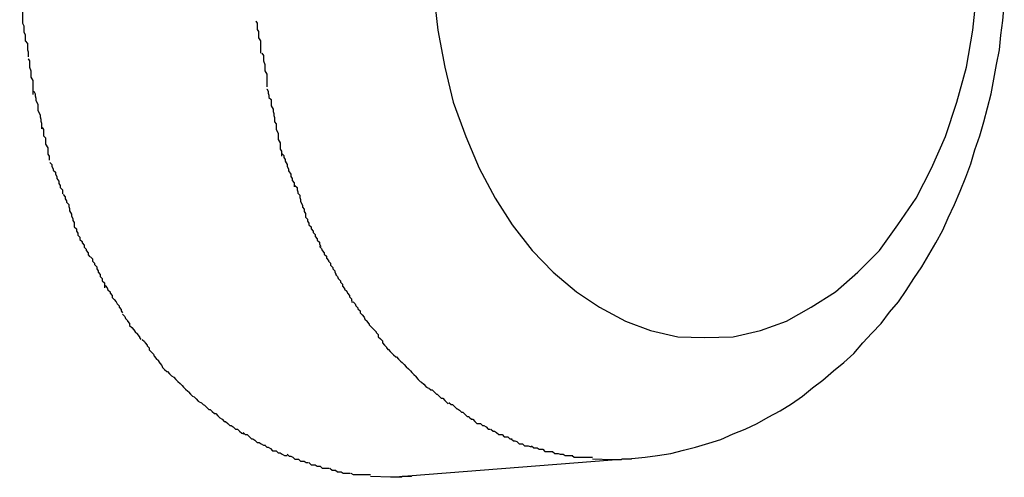
# Model space of a CAD drawing. Extents: x -64 to 64, y -57 to 57.
# Drawn here: x -9 to -8, y 0 to 0 of the extents above; entities that cross this region are included whole.
import ezdxf

# ---------------------------------------------------------------- set-up
doc = ezdxf.new("R2010")
doc.units = 0
doc.layers.get('0').update_dxf_attribs({"linetype": 'CONTINUOUS'})

msp = doc.modelspace()

# ---------------------------------------------------------------- linework, layer by layer
at = {"color": 0}
for points in [[(-8.5744, 0.0939), (-8.5744, 0.0939), (-8.5742, 0.0933), (-8.5742, 0.093), (-8.5742, 0.0927), (-8.5742, 0.0924), (-8.5742, 0.0919), (-8.5742, 0.0916), (-8.5742, 0.0913), (-8.5742, 0.091), (-8.574, 0.0905), (-8.574, 0.0902), (-8.574, 0.0899), (-8.574, 0.0896), (-8.574, 0.0893), (-8.574, 0.089), (-8.574, 0.0887), (-8.574, 0.0886)], [(-8.5744, 0.0939), (-8.5744, 0.0939), (-8.5742, 0.0933), (-8.5742, 0.093), (-8.5742, 0.0927), (-8.5742, 0.0924), (-8.5742, 0.0919), (-8.5742, 0.0916), (-8.5742, 0.0913), (-8.5742, 0.091), (-8.574, 0.0905), (-8.574, 0.0902), (-8.574, 0.0899), (-8.574, 0.0896), (-8.574, 0.0893), (-8.574, 0.089), (-8.574, 0.0887), (-8.574, 0.0886)], [(-8.5153, 0.0931), (-8.5147, 0.0876), (-8.5137, 0.0823), (-8.5125, 0.0773), (-8.5107, 0.0724), (-8.5088, 0.0679), (-8.5065, 0.0636), (-8.5041, 0.0598), (-8.5012, 0.0561), (-8.4982, 0.053), (-8.4949, 0.0502), (-8.4916, 0.048), (-8.4879, 0.046), (-8.4843, 0.0447), (-8.4804, 0.0438), (-8.4766, 0.0437), (-8.4766, 0.0437), (-8.4766, 0.0437), (-8.4766, 0.0437), (-8.4766, 0.0437), (-8.4766, 0.0437), (-8.4766, 0.0437), (-8.4766, 0.0437), (-8.4766, 0.0437), (-8.4766, 0.0437), (-8.4766, 0.0437), (-8.4766, 0.0437), (-8.4766, 0.0437), (-8.4766, 0.0437), (-8.4766, 0.0437), (-8.4766, 0.0437), (-8.4766, 0.0437), (-8.4766, 0.0437)], [(-8.5153, 0.0931), (-8.5147, 0.0876), (-8.5137, 0.0823), (-8.5125, 0.0773), (-8.5107, 0.0724), (-8.5088, 0.0679), (-8.5065, 0.0636), (-8.5041, 0.0598), (-8.5012, 0.0561), (-8.4982, 0.053), (-8.4949, 0.0502), (-8.4916, 0.048), (-8.4879, 0.046), (-8.4843, 0.0447), (-8.4804, 0.0438), (-8.4766, 0.0437), (-8.4766, 0.0437), (-8.4766, 0.0437), (-8.4766, 0.0437), (-8.4766, 0.0437), (-8.4766, 0.0437), (-8.4766, 0.0437), (-8.4766, 0.0437), (-8.4766, 0.0437), (-8.4766, 0.0437), (-8.4766, 0.0437), (-8.4766, 0.0437), (-8.4766, 0.0437), (-8.4766, 0.0437), (-8.4766, 0.0437), (-8.4766, 0.0437), (-8.4766, 0.0437), (-8.4766, 0.0437)], [(-8.4766, 0.0437), (-8.4766, 0.0437), (-8.4725, 0.0438), (-8.4686, 0.0447), (-8.4649, 0.046), (-8.4614, 0.048), (-8.4579, 0.0502), (-8.4547, 0.053), (-8.4516, 0.0561), (-8.449, 0.0598), (-8.4464, 0.0636), (-8.4442, 0.0679), (-8.4422, 0.0724), (-8.4406, 0.0773), (-8.4392, 0.0823), (-8.4383, 0.0876), (-8.4377, 0.0931)], [(-8.4766, 0.0437), (-8.4766, 0.0437), (-8.4725, 0.0438), (-8.4686, 0.0447), (-8.4649, 0.046), (-8.4614, 0.048), (-8.4579, 0.0502), (-8.4547, 0.053), (-8.4516, 0.0561), (-8.449, 0.0598), (-8.4464, 0.0636), (-8.4442, 0.0679), (-8.4422, 0.0724), (-8.4406, 0.0773), (-8.4392, 0.0823), (-8.4383, 0.0876), (-8.4377, 0.0931)], [(-8.487, 0.0264), (-8.4851, 0.0266), (-8.4833, 0.0268), (-8.4814, 0.0271), (-8.4796, 0.0276), (-8.4779, 0.028), (-8.476, 0.0286), (-8.4743, 0.0291), (-8.4725, 0.0299), (-8.4708, 0.0306), (-8.4691, 0.0314), (-8.4675, 0.0323), (-8.4658, 0.0332), (-8.4642, 0.0342), (-8.4626, 0.0353), (-8.4612, 0.0365), (-8.4597, 0.0376), (-8.4582, 0.0389), (-8.4567, 0.0401), (-8.4553, 0.0414), (-8.454, 0.0429), (-8.4527, 0.0443), (-8.4514, 0.0457), (-8.4502, 0.0473), (-8.4489, 0.0488), (-8.4478, 0.0504), (-8.4467, 0.0521), (-8.4456, 0.0538), (-8.4446, 0.0555), (-8.4436, 0.0572), (-8.4426, 0.059), (-8.4418, 0.0608), (-8.4409, 0.0627), (-8.4401, 0.0646), (-8.4393, 0.0666), (-8.4386, 0.0685), (-8.438, 0.0705), (-8.4373, 0.0725), (-8.4367, 0.0745), (-8.4362, 0.0765), (-8.4357, 0.0785), (-8.4353, 0.0806), (-8.4349, 0.0827), (-8.4345, 0.0848), (-8.4343, 0.0869), (-8.434, 0.089), (-8.4338, 0.0912)], [(-8.574, 0.0886), (-8.574, 0.0886), (-8.5738, 0.0882), (-8.5738, 0.0879), (-8.5738, 0.0876), (-8.5738, 0.0873), (-8.5736, 0.087), (-8.5736, 0.0867), (-8.5736, 0.0864), (-8.5736, 0.0861), (-8.5733, 0.0857), (-8.5733, 0.0854), (-8.5733, 0.0851), (-8.5733, 0.0848), (-8.5732, 0.0845), (-8.5732, 0.0842), (-8.5732, 0.0839), (-8.5732, 0.0838)], [(-8.574, 0.0886), (-8.574, 0.0886), (-8.5738, 0.0882), (-8.5738, 0.0879), (-8.5738, 0.0876), (-8.5738, 0.0873), (-8.5736, 0.087), (-8.5736, 0.0867), (-8.5736, 0.0864), (-8.5736, 0.0861), (-8.5733, 0.0857), (-8.5733, 0.0854), (-8.5733, 0.0851), (-8.5733, 0.0848), (-8.5732, 0.0845), (-8.5732, 0.0842), (-8.5732, 0.0839), (-8.5732, 0.0838)], [(-8.5407, 0.0889), (-8.5407, 0.0889), (-8.5405, 0.0886), (-8.5405, 0.0883), (-8.5405, 0.088), (-8.5405, 0.0877), (-8.5403, 0.0874), (-8.5403, 0.0871), (-8.5403, 0.0868), (-8.5403, 0.0865), (-8.54, 0.0861), (-8.54, 0.0858), (-8.54, 0.0855), (-8.54, 0.0852), (-8.54, 0.0849), (-8.54, 0.0846), (-8.54, 0.0843), (-8.54, 0.0843)], [(-8.5407, 0.0889), (-8.5407, 0.0889), (-8.5405, 0.0886), (-8.5405, 0.0883), (-8.5405, 0.088), (-8.5405, 0.0877), (-8.5403, 0.0874), (-8.5403, 0.0871), (-8.5403, 0.0868), (-8.5403, 0.0865), (-8.54, 0.0861), (-8.54, 0.0858), (-8.54, 0.0855), (-8.54, 0.0852), (-8.54, 0.0849), (-8.54, 0.0846), (-8.54, 0.0843), (-8.54, 0.0843)], [(-8.5732, 0.0835), (-8.5732, 0.0835), (-8.573, 0.0832), (-8.573, 0.0829), (-8.573, 0.0826), (-8.573, 0.0823), (-8.5728, 0.0818), (-8.5728, 0.0815), (-8.5728, 0.0812), (-8.5728, 0.0809), (-8.5725, 0.0804), (-8.5725, 0.0801), (-8.5725, 0.0798), (-8.5725, 0.0795), (-8.5725, 0.0792), (-8.5725, 0.0789), (-8.5725, 0.0786), (-8.5725, 0.0784)], [(-8.5732, 0.0835), (-8.5732, 0.0835), (-8.573, 0.0832), (-8.573, 0.0829), (-8.573, 0.0826), (-8.573, 0.0823), (-8.5728, 0.0818), (-8.5728, 0.0815), (-8.5728, 0.0812), (-8.5728, 0.0809), (-8.5725, 0.0804), (-8.5725, 0.0801), (-8.5725, 0.0798), (-8.5725, 0.0795), (-8.5725, 0.0792), (-8.5725, 0.0789), (-8.5725, 0.0786), (-8.5725, 0.0784)], [(-8.5398, 0.0843), (-8.5398, 0.0843), (-8.5396, 0.084), (-8.5396, 0.0837), (-8.5396, 0.0834), (-8.5396, 0.0832), (-8.5394, 0.0827), (-8.5394, 0.0824), (-8.5394, 0.0821), (-8.5394, 0.0818), (-8.5391, 0.0813), (-8.5391, 0.081), (-8.5391, 0.0807), (-8.5391, 0.0804), (-8.5391, 0.0801), (-8.5391, 0.0798), (-8.5391, 0.0795), (-8.5391, 0.0795)], [(-8.5398, 0.0843), (-8.5398, 0.0843), (-8.5396, 0.084), (-8.5396, 0.0837), (-8.5396, 0.0834), (-8.5396, 0.0832), (-8.5394, 0.0827), (-8.5394, 0.0824), (-8.5394, 0.0821), (-8.5394, 0.0818), (-8.5391, 0.0813), (-8.5391, 0.081), (-8.5391, 0.0807), (-8.5391, 0.0804), (-8.5391, 0.0801), (-8.5391, 0.0798), (-8.5391, 0.0795), (-8.5391, 0.0795)], [(-8.5724, 0.0789), (-8.5724, 0.0789), (-8.5722, 0.0785), (-8.5722, 0.0782), (-8.5721, 0.0779), (-8.5721, 0.0776), (-8.5718, 0.077), (-8.5718, 0.0767), (-8.5718, 0.0764), (-8.5718, 0.0761), (-8.5715, 0.0755), (-8.5715, 0.0752), (-8.5714, 0.0749), (-8.5714, 0.0746), (-8.5713, 0.0743), (-8.5713, 0.074), (-8.5713, 0.0737), (-8.5713, 0.0735)], [(-8.5724, 0.0789), (-8.5724, 0.0789), (-8.5722, 0.0785), (-8.5722, 0.0782), (-8.5721, 0.0779), (-8.5721, 0.0776), (-8.5718, 0.077), (-8.5718, 0.0767), (-8.5718, 0.0764), (-8.5718, 0.0761), (-8.5715, 0.0755), (-8.5715, 0.0752), (-8.5714, 0.0749), (-8.5714, 0.0746), (-8.5713, 0.0743), (-8.5713, 0.074), (-8.5713, 0.0737), (-8.5713, 0.0735)], [(-8.5391, 0.0792), (-8.5391, 0.0792), (-8.5389, 0.0789), (-8.5389, 0.0786), (-8.5388, 0.0783), (-8.5388, 0.078), (-8.5385, 0.0777), (-8.5385, 0.0774), (-8.5385, 0.0771), (-8.5385, 0.0768), (-8.5382, 0.0763), (-8.5382, 0.076), (-8.5381, 0.0757), (-8.5381, 0.0754), (-8.538, 0.0751), (-8.538, 0.0748), (-8.538, 0.0745), (-8.538, 0.0745)], [(-8.5391, 0.0792), (-8.5391, 0.0792), (-8.5389, 0.0789), (-8.5389, 0.0786), (-8.5388, 0.0783), (-8.5388, 0.078), (-8.5385, 0.0777), (-8.5385, 0.0774), (-8.5385, 0.0771), (-8.5385, 0.0768), (-8.5382, 0.0763), (-8.5382, 0.076), (-8.5381, 0.0757), (-8.5381, 0.0754), (-8.538, 0.0751), (-8.538, 0.0748), (-8.538, 0.0745), (-8.538, 0.0745)], [(-8.5712, 0.0737), (-8.5712, 0.0737), (-8.571, 0.0734), (-8.571, 0.0731), (-8.571, 0.0728), (-8.571, 0.0725), (-8.5707, 0.0722), (-8.5707, 0.0719), (-8.5707, 0.0716), (-8.5707, 0.0713), (-8.5704, 0.0708), (-8.5704, 0.0705), (-8.5704, 0.0702), (-8.5704, 0.0699), (-8.5702, 0.0696), (-8.5702, 0.0693), (-8.5702, 0.069), (-8.5702, 0.069)], [(-8.5712, 0.0737), (-8.5712, 0.0737), (-8.571, 0.0734), (-8.571, 0.0731), (-8.571, 0.0728), (-8.571, 0.0725), (-8.5707, 0.0722), (-8.5707, 0.0719), (-8.5707, 0.0716), (-8.5707, 0.0713), (-8.5704, 0.0708), (-8.5704, 0.0705), (-8.5704, 0.0702), (-8.5704, 0.0699), (-8.5702, 0.0696), (-8.5702, 0.0693), (-8.5702, 0.069), (-8.5702, 0.069)], [(-8.538, 0.0745), (-8.538, 0.0745), (-8.5378, 0.0742), (-8.5378, 0.0739), (-8.5378, 0.0736), (-8.5378, 0.0734), (-8.5375, 0.0729), (-8.5375, 0.0726), (-8.5375, 0.0723), (-8.5375, 0.072), (-8.5372, 0.0715), (-8.5372, 0.0712), (-8.5372, 0.0709), (-8.5372, 0.0706), (-8.537, 0.0703), (-8.537, 0.07), (-8.537, 0.0697), (-8.537, 0.0696)], [(-8.538, 0.0745), (-8.538, 0.0745), (-8.5378, 0.0742), (-8.5378, 0.0739), (-8.5378, 0.0736), (-8.5378, 0.0734), (-8.5375, 0.0729), (-8.5375, 0.0726), (-8.5375, 0.0723), (-8.5375, 0.072), (-8.5372, 0.0715), (-8.5372, 0.0712), (-8.5372, 0.0709), (-8.5372, 0.0706), (-8.537, 0.0703), (-8.537, 0.07), (-8.537, 0.0697), (-8.537, 0.0696)], [(-8.537, 0.07), (-8.537, 0.07), (-8.5367, 0.0697), (-8.5367, 0.0694), (-8.5365, 0.0691), (-8.5365, 0.0689), (-8.5362, 0.0684), (-8.5362, 0.0681), (-8.536, 0.0678), (-8.536, 0.0675), (-8.5357, 0.067), (-8.5357, 0.0667), (-8.5355, 0.0664), (-8.5355, 0.0661), (-8.5352, 0.0658), (-8.5352, 0.0655), (-8.5352, 0.0652), (-8.5352, 0.0652)], [(-8.537, 0.07), (-8.537, 0.07), (-8.5367, 0.0697), (-8.5367, 0.0694), (-8.5365, 0.0691), (-8.5365, 0.0689), (-8.5362, 0.0684), (-8.5362, 0.0681), (-8.536, 0.0678), (-8.536, 0.0675), (-8.5357, 0.067), (-8.5357, 0.0667), (-8.5355, 0.0664), (-8.5355, 0.0661), (-8.5352, 0.0658), (-8.5352, 0.0655), (-8.5352, 0.0652), (-8.5352, 0.0652)], [(-8.5701, 0.0687), (-8.5701, 0.0687), (-8.5698, 0.0684), (-8.5698, 0.0681), (-8.5696, 0.0678), (-8.5696, 0.0676), (-8.5693, 0.0673), (-8.5693, 0.067), (-8.5691, 0.0667), (-8.5691, 0.0664), (-8.5688, 0.066), (-8.5688, 0.0657), (-8.5686, 0.0654), (-8.5686, 0.0651), (-8.5683, 0.0648), (-8.5683, 0.0645), (-8.5683, 0.0642), (-8.5683, 0.0642)], [(-8.5701, 0.0687), (-8.5701, 0.0687), (-8.5698, 0.0684), (-8.5698, 0.0681), (-8.5696, 0.0678), (-8.5696, 0.0676), (-8.5693, 0.0673), (-8.5693, 0.067), (-8.5691, 0.0667), (-8.5691, 0.0664), (-8.5688, 0.066), (-8.5688, 0.0657), (-8.5686, 0.0654), (-8.5686, 0.0651), (-8.5683, 0.0648), (-8.5683, 0.0645), (-8.5683, 0.0642), (-8.5683, 0.0642)], [(-8.5351, 0.0654), (-8.5351, 0.0654), (-8.5348, 0.0651), (-8.5348, 0.0648), (-8.5347, 0.0645), (-8.5347, 0.0643), (-8.5344, 0.064), (-8.5344, 0.0637), (-8.5343, 0.0634), (-8.5343, 0.0631), (-8.534, 0.0626), (-8.534, 0.0623), (-8.5338, 0.062), (-8.5338, 0.0617), (-8.5336, 0.0614), (-8.5336, 0.0612), (-8.5336, 0.0609), (-8.5336, 0.0609)], [(-8.5351, 0.0654), (-8.5351, 0.0654), (-8.5348, 0.0651), (-8.5348, 0.0648), (-8.5347, 0.0645), (-8.5347, 0.0643), (-8.5344, 0.064), (-8.5344, 0.0637), (-8.5343, 0.0634), (-8.5343, 0.0631), (-8.534, 0.0626), (-8.534, 0.0623), (-8.5338, 0.062), (-8.5338, 0.0617), (-8.5336, 0.0614), (-8.5336, 0.0612), (-8.5336, 0.0609), (-8.5336, 0.0609)], [(-8.5682, 0.0641), (-8.5682, 0.0641), (-8.5679, 0.0638), (-8.5679, 0.0635), (-8.5677, 0.0632), (-8.5677, 0.063), (-8.5674, 0.0627), (-8.5674, 0.0624), (-8.5673, 0.0621), (-8.5673, 0.0618), (-8.567, 0.0613), (-8.567, 0.061), (-8.5668, 0.0607), (-8.5668, 0.0604), (-8.5666, 0.0601), (-8.5666, 0.0598), (-8.5666, 0.0595), (-8.5666, 0.0595)], [(-8.5682, 0.0641), (-8.5682, 0.0641), (-8.5679, 0.0638), (-8.5679, 0.0635), (-8.5677, 0.0632), (-8.5677, 0.063), (-8.5674, 0.0627), (-8.5674, 0.0624), (-8.5673, 0.0621), (-8.5673, 0.0618), (-8.567, 0.0613), (-8.567, 0.061), (-8.5668, 0.0607), (-8.5668, 0.0604), (-8.5666, 0.0601), (-8.5666, 0.0598), (-8.5666, 0.0595), (-8.5666, 0.0595)], [(-8.5336, 0.0609), (-8.5336, 0.0609), (-8.5333, 0.0606), (-8.5333, 0.0603), (-8.5331, 0.06), (-8.5331, 0.0598), (-8.5328, 0.0595), (-8.5328, 0.0592), (-8.5325, 0.0589), (-8.5325, 0.0587), (-8.5322, 0.0584), (-8.5322, 0.0581), (-8.5319, 0.0578), (-8.5319, 0.0576), (-8.5316, 0.0573), (-8.5316, 0.057), (-8.5314, 0.0567), (-8.5314, 0.0567)], [(-8.5336, 0.0609), (-8.5336, 0.0609), (-8.5333, 0.0606), (-8.5333, 0.0603), (-8.5331, 0.06), (-8.5331, 0.0598), (-8.5328, 0.0595), (-8.5328, 0.0592), (-8.5325, 0.0589), (-8.5325, 0.0587), (-8.5322, 0.0584), (-8.5322, 0.0581), (-8.5319, 0.0578), (-8.5319, 0.0576), (-8.5316, 0.0573), (-8.5316, 0.057), (-8.5314, 0.0567), (-8.5314, 0.0567)], [(-8.5666, 0.0595), (-8.5666, 0.0595), (-8.5663, 0.0592), (-8.5663, 0.0589), (-8.5661, 0.0586), (-8.5661, 0.0583), (-8.5658, 0.058), (-8.5658, 0.0577), (-8.5655, 0.0574), (-8.5655, 0.0572), (-8.5652, 0.0569), (-8.5652, 0.0566), (-8.5649, 0.0563), (-8.5649, 0.0561), (-8.5646, 0.0558), (-8.5646, 0.0555), (-8.5644, 0.0552), (-8.5644, 0.0552)], [(-8.5666, 0.0595), (-8.5666, 0.0595), (-8.5663, 0.0592), (-8.5663, 0.0589), (-8.5661, 0.0586), (-8.5661, 0.0583), (-8.5658, 0.058), (-8.5658, 0.0577), (-8.5655, 0.0574), (-8.5655, 0.0572), (-8.5652, 0.0569), (-8.5652, 0.0566), (-8.5649, 0.0563), (-8.5649, 0.0561), (-8.5646, 0.0558), (-8.5646, 0.0555), (-8.5644, 0.0552), (-8.5644, 0.0552)], [(-8.5316, 0.0567), (-8.5316, 0.0567), (-8.5313, 0.0564), (-8.5312, 0.0561), (-8.5309, 0.0558), (-8.5309, 0.0556), (-8.5306, 0.0553), (-8.5306, 0.055), (-8.5303, 0.0547), (-8.5303, 0.0546), (-8.53, 0.0543), (-8.53, 0.054), (-8.5297, 0.0537), (-8.5297, 0.0535), (-8.5294, 0.0532), (-8.5294, 0.053), (-8.5292, 0.0527), (-8.5292, 0.0527)], [(-8.5316, 0.0567), (-8.5316, 0.0567), (-8.5313, 0.0564), (-8.5312, 0.0561), (-8.5309, 0.0558), (-8.5309, 0.0556), (-8.5306, 0.0553), (-8.5306, 0.055), (-8.5303, 0.0547), (-8.5303, 0.0546), (-8.53, 0.0543), (-8.53, 0.054), (-8.5297, 0.0537), (-8.5297, 0.0535), (-8.5294, 0.0532), (-8.5294, 0.053), (-8.5292, 0.0527), (-8.5292, 0.0527)], [(-8.5643, 0.0552), (-8.5643, 0.0552), (-8.564, 0.0549), (-8.564, 0.0546), (-8.5637, 0.0543), (-8.5637, 0.0541), (-8.5634, 0.0538), (-8.5634, 0.0535), (-8.5632, 0.0532), (-8.5632, 0.053), (-8.5629, 0.0527), (-8.5629, 0.0524), (-8.5626, 0.0521), (-8.5626, 0.0518), (-8.5623, 0.0515), (-8.5623, 0.0512), (-8.5623, 0.0509), (-8.5623, 0.0508)], [(-8.5643, 0.0552), (-8.5643, 0.0552), (-8.564, 0.0549), (-8.564, 0.0546), (-8.5637, 0.0543), (-8.5637, 0.0541), (-8.5634, 0.0538), (-8.5634, 0.0535), (-8.5632, 0.0532), (-8.5632, 0.053), (-8.5629, 0.0527), (-8.5629, 0.0524), (-8.5626, 0.0521), (-8.5626, 0.0518), (-8.5623, 0.0515), (-8.5623, 0.0512), (-8.5623, 0.0509), (-8.5623, 0.0508)], [(-8.5293, 0.0527), (-8.5293, 0.0527), (-8.529, 0.0524), (-8.5289, 0.0521), (-8.5286, 0.0518), (-8.5286, 0.0516), (-8.5283, 0.0513), (-8.5283, 0.051), (-8.528, 0.0507), (-8.528, 0.0506), (-8.5277, 0.0503), (-8.5276, 0.05), (-8.5273, 0.0497), (-8.5273, 0.0495), (-8.527, 0.0492), (-8.527, 0.049), (-8.5269, 0.0487), (-8.5269, 0.0487)], [(-8.5293, 0.0527), (-8.5293, 0.0527), (-8.529, 0.0524), (-8.5289, 0.0521), (-8.5286, 0.0518), (-8.5286, 0.0516), (-8.5283, 0.0513), (-8.5283, 0.051), (-8.528, 0.0507), (-8.528, 0.0506), (-8.5277, 0.0503), (-8.5276, 0.05), (-8.5273, 0.0497), (-8.5273, 0.0495), (-8.527, 0.0492), (-8.527, 0.049), (-8.5269, 0.0487), (-8.5269, 0.0487)], [(-8.5622, 0.0511), (-8.5622, 0.0511), (-8.5619, 0.0508), (-8.5618, 0.0505), (-8.5615, 0.0502), (-8.5615, 0.05), (-8.5612, 0.0497), (-8.5612, 0.0494), (-8.5609, 0.0491), (-8.5609, 0.0491), (-8.5606, 0.0488), (-8.5605, 0.0485), (-8.5602, 0.0482), (-8.5602, 0.048), (-8.5599, 0.0477), (-8.5599, 0.0475), (-8.5597, 0.0472), (-8.5597, 0.0472)], [(-8.5622, 0.0511), (-8.5622, 0.0511), (-8.5619, 0.0508), (-8.5618, 0.0505), (-8.5615, 0.0502), (-8.5615, 0.05), (-8.5612, 0.0497), (-8.5612, 0.0494), (-8.5609, 0.0491), (-8.5609, 0.0491), (-8.5606, 0.0488), (-8.5605, 0.0485), (-8.5602, 0.0482), (-8.5602, 0.048), (-8.5599, 0.0477), (-8.5599, 0.0475), (-8.5597, 0.0472), (-8.5597, 0.0472)], [(-8.5268, 0.0488), (-8.5268, 0.0488), (-8.5265, 0.0485), (-8.5264, 0.0482), (-8.5261, 0.0479), (-8.5261, 0.0478), (-8.5258, 0.0475), (-8.5258, 0.0472), (-8.5255, 0.0469), (-8.5255, 0.0469), (-8.5252, 0.0466), (-8.5251, 0.0463), (-8.5248, 0.046), (-8.5248, 0.0459), (-8.5245, 0.0456), (-8.5245, 0.0455), (-8.5243, 0.0453), (-8.5243, 0.0453)], [(-8.5268, 0.0488), (-8.5268, 0.0488), (-8.5265, 0.0485), (-8.5264, 0.0482), (-8.5261, 0.0479), (-8.5261, 0.0478), (-8.5258, 0.0475), (-8.5258, 0.0472), (-8.5255, 0.0469), (-8.5255, 0.0469), (-8.5252, 0.0466), (-8.5251, 0.0463), (-8.5248, 0.046), (-8.5248, 0.0459), (-8.5245, 0.0456), (-8.5245, 0.0455), (-8.5243, 0.0453), (-8.5243, 0.0453)], [(-8.5597, 0.047), (-8.5597, 0.047), (-8.5594, 0.0467), (-8.5593, 0.0464), (-8.559, 0.0461), (-8.559, 0.046), (-8.5587, 0.0457), (-8.5587, 0.0454), (-8.5584, 0.0451), (-8.5584, 0.0451), (-8.5581, 0.0448), (-8.5579, 0.0445), (-8.5576, 0.0442), (-8.5576, 0.0441), (-8.5573, 0.0438), (-8.5573, 0.0437), (-8.5571, 0.0434), (-8.5571, 0.0434)], [(-8.5597, 0.047), (-8.5597, 0.047), (-8.5594, 0.0467), (-8.5593, 0.0464), (-8.559, 0.0461), (-8.559, 0.046), (-8.5587, 0.0457), (-8.5587, 0.0454), (-8.5584, 0.0451), (-8.5584, 0.0451), (-8.5581, 0.0448), (-8.5579, 0.0445), (-8.5576, 0.0442), (-8.5576, 0.0441), (-8.5573, 0.0438), (-8.5573, 0.0437), (-8.5571, 0.0434), (-8.5571, 0.0434)], [(-8.5243, 0.0453), (-8.5243, 0.0453), (-8.524, 0.045), (-8.5238, 0.0448), (-8.5235, 0.0445), (-8.5235, 0.0444), (-8.5232, 0.0441), (-8.5232, 0.0438), (-8.5229, 0.0435), (-8.5229, 0.0435), (-8.5226, 0.0432), (-8.5226, 0.0429), (-8.5223, 0.0426), (-8.5223, 0.0426), (-8.522, 0.0423), (-8.522, 0.0422), (-8.5218, 0.0419), (-8.5218, 0.0419)], [(-8.5243, 0.0453), (-8.5243, 0.0453), (-8.524, 0.045), (-8.5238, 0.0448), (-8.5235, 0.0445), (-8.5235, 0.0444), (-8.5232, 0.0441), (-8.5232, 0.0438), (-8.5229, 0.0435), (-8.5229, 0.0435), (-8.5226, 0.0432), (-8.5226, 0.0429), (-8.5223, 0.0426), (-8.5223, 0.0426), (-8.522, 0.0423), (-8.522, 0.0422), (-8.5218, 0.0419), (-8.5218, 0.0419)], [(-8.5569, 0.0434), (-8.5569, 0.0434), (-8.5566, 0.0431), (-8.5565, 0.0429), (-8.5562, 0.0426), (-8.5562, 0.0425), (-8.5559, 0.0422), (-8.5559, 0.0419), (-8.5556, 0.0416), (-8.5556, 0.0416), (-8.5553, 0.0413), (-8.5552, 0.041), (-8.5549, 0.0407), (-8.5549, 0.0407), (-8.5546, 0.0404), (-8.5546, 0.0403), (-8.5544, 0.04), (-8.5544, 0.04)], [(-8.5569, 0.0434), (-8.5569, 0.0434), (-8.5566, 0.0431), (-8.5565, 0.0429), (-8.5562, 0.0426), (-8.5562, 0.0425), (-8.5559, 0.0422), (-8.5559, 0.0419), (-8.5556, 0.0416), (-8.5556, 0.0416), (-8.5553, 0.0413), (-8.5552, 0.041), (-8.5549, 0.0407), (-8.5549, 0.0407), (-8.5546, 0.0404), (-8.5546, 0.0403), (-8.5544, 0.04), (-8.5544, 0.04)], [(-8.5218, 0.042), (-8.5218, 0.042), (-8.5215, 0.0417), (-8.5213, 0.0415), (-8.521, 0.0412), (-8.521, 0.0412), (-8.5207, 0.0409), (-8.5206, 0.0409), (-8.5203, 0.0406), (-8.5203, 0.0406), (-8.52, 0.0403), (-8.5198, 0.0401), (-8.5195, 0.0398), (-8.5195, 0.0398), (-8.5192, 0.0395), (-8.5192, 0.0395), (-8.5189, 0.0392), (-8.5189, 0.0392)], [(-8.5218, 0.042), (-8.5218, 0.042), (-8.5215, 0.0417), (-8.5213, 0.0415), (-8.521, 0.0412), (-8.521, 0.0412), (-8.5207, 0.0409), (-8.5206, 0.0409), (-8.5203, 0.0406), (-8.5203, 0.0406), (-8.52, 0.0403), (-8.5198, 0.0401), (-8.5195, 0.0398), (-8.5195, 0.0398), (-8.5192, 0.0395), (-8.5192, 0.0395), (-8.5189, 0.0392), (-8.5189, 0.0392)], [(-8.5544, 0.04), (-8.5544, 0.04), (-8.5541, 0.0397), (-8.554, 0.0394), (-8.5537, 0.0391), (-8.5537, 0.0391), (-8.5534, 0.0388), (-8.5533, 0.0388), (-8.553, 0.0385), (-8.553, 0.0385), (-8.5527, 0.0382), (-8.5524, 0.038), (-8.5521, 0.0377), (-8.5521, 0.0377), (-8.5518, 0.0374), (-8.5518, 0.0374), (-8.5515, 0.0371), (-8.5515, 0.0371)], [(-8.5544, 0.04), (-8.5544, 0.04), (-8.5541, 0.0397), (-8.554, 0.0394), (-8.5537, 0.0391), (-8.5537, 0.0391), (-8.5534, 0.0388), (-8.5533, 0.0388), (-8.553, 0.0385), (-8.553, 0.0385), (-8.5527, 0.0382), (-8.5524, 0.038), (-8.5521, 0.0377), (-8.5521, 0.0377), (-8.5518, 0.0374), (-8.5518, 0.0374), (-8.5515, 0.0371), (-8.5515, 0.0371)], [(-8.5189, 0.0392), (-8.5189, 0.0392), (-8.5186, 0.0389), (-8.5184, 0.0387), (-8.5181, 0.0384), (-8.5181, 0.0384), (-8.5178, 0.0381), (-8.5178, 0.038), (-8.5175, 0.0377), (-8.5175, 0.0377), (-8.5172, 0.0374), (-8.517, 0.0373), (-8.5167, 0.037), (-8.5167, 0.037), (-8.5164, 0.0367), (-8.5164, 0.0367), (-8.5161, 0.0365), (-8.5161, 0.0365)], [(-8.5189, 0.0392), (-8.5189, 0.0392), (-8.5186, 0.0389), (-8.5184, 0.0387), (-8.5181, 0.0384), (-8.5181, 0.0384), (-8.5178, 0.0381), (-8.5178, 0.038), (-8.5175, 0.0377), (-8.5175, 0.0377), (-8.5172, 0.0374), (-8.517, 0.0373), (-8.5167, 0.037), (-8.5167, 0.037), (-8.5164, 0.0367), (-8.5164, 0.0367), (-8.5161, 0.0365), (-8.5161, 0.0365)], [(-8.5515, 0.0371), (-8.5515, 0.0371), (-8.5512, 0.0368), (-8.551, 0.0366), (-8.5507, 0.0363), (-8.5507, 0.0363), (-8.5504, 0.036), (-8.5503, 0.0359), (-8.55, 0.0356), (-8.55, 0.0356), (-8.5497, 0.0353), (-8.5495, 0.0352), (-8.5492, 0.0349), (-8.5492, 0.0349), (-8.5489, 0.0346), (-8.5489, 0.0346), (-8.5486, 0.0344), (-8.5486, 0.0344)], [(-8.5515, 0.0371), (-8.5515, 0.0371), (-8.5512, 0.0368), (-8.551, 0.0366), (-8.5507, 0.0363), (-8.5507, 0.0363), (-8.5504, 0.036), (-8.5503, 0.0359), (-8.55, 0.0356), (-8.55, 0.0356), (-8.5497, 0.0353), (-8.5495, 0.0352), (-8.5492, 0.0349), (-8.5492, 0.0349), (-8.5489, 0.0346), (-8.5489, 0.0346), (-8.5486, 0.0344), (-8.5486, 0.0344)], [(-8.516, 0.0365), (-8.516, 0.0365), (-8.5157, 0.0362), (-8.5155, 0.0362), (-8.5152, 0.0359), (-8.5152, 0.0359), (-8.5149, 0.0356), (-8.5148, 0.0356), (-8.5145, 0.0353), (-8.5145, 0.0353), (-8.5142, 0.035), (-8.514, 0.035), (-8.5137, 0.0347), (-8.5137, 0.0347), (-8.5134, 0.0344), (-8.5134, 0.0344), (-8.5132, 0.0342), (-8.5132, 0.0342)], [(-8.516, 0.0365), (-8.516, 0.0365), (-8.5157, 0.0362), (-8.5155, 0.0362), (-8.5152, 0.0359), (-8.5152, 0.0359), (-8.5149, 0.0356), (-8.5148, 0.0356), (-8.5145, 0.0353), (-8.5145, 0.0353), (-8.5142, 0.035), (-8.514, 0.035), (-8.5137, 0.0347), (-8.5137, 0.0347), (-8.5134, 0.0344), (-8.5134, 0.0344), (-8.5132, 0.0342), (-8.5132, 0.0342)], [(-8.5485, 0.0344), (-8.5485, 0.0344), (-8.5482, 0.0341), (-8.548, 0.034), (-8.5477, 0.0337), (-8.5477, 0.0337), (-8.5474, 0.0334), (-8.5472, 0.0334), (-8.5469, 0.0331), (-8.5469, 0.0331), (-8.5466, 0.0328), (-8.5464, 0.0328), (-8.5461, 0.0325), (-8.5461, 0.0325), (-8.5458, 0.0322), (-8.5458, 0.0322), (-8.5455, 0.032), (-8.5455, 0.032)], [(-8.5485, 0.0344), (-8.5485, 0.0344), (-8.5482, 0.0341), (-8.548, 0.034), (-8.5477, 0.0337), (-8.5477, 0.0337), (-8.5474, 0.0334), (-8.5472, 0.0334), (-8.5469, 0.0331), (-8.5469, 0.0331), (-8.5466, 0.0328), (-8.5464, 0.0328), (-8.5461, 0.0325), (-8.5461, 0.0325), (-8.5458, 0.0322), (-8.5458, 0.0322), (-8.5455, 0.032), (-8.5455, 0.032)], [(-8.5131, 0.0344), (-8.5131, 0.0344), (-8.5128, 0.0341), (-8.5126, 0.0341), (-8.5123, 0.0338), (-8.5123, 0.0338), (-8.512, 0.0335), (-8.5119, 0.0335), (-8.5116, 0.0333), (-8.5116, 0.0333), (-8.5113, 0.033), (-8.5111, 0.033), (-8.5108, 0.0327), (-8.5108, 0.0327), (-8.5105, 0.0324), (-8.5105, 0.0324), (-8.5102, 0.0324), (-8.5102, 0.0324)], [(-8.5131, 0.0344), (-8.5131, 0.0344), (-8.5128, 0.0341), (-8.5126, 0.0341), (-8.5123, 0.0338), (-8.5123, 0.0338), (-8.512, 0.0335), (-8.5119, 0.0335), (-8.5116, 0.0333), (-8.5116, 0.0333), (-8.5113, 0.033), (-8.5111, 0.033), (-8.5108, 0.0327), (-8.5108, 0.0327), (-8.5105, 0.0324), (-8.5105, 0.0324), (-8.5102, 0.0324), (-8.5102, 0.0324)], [(-8.5455, 0.032), (-8.5455, 0.032), (-8.5452, 0.0317), (-8.545, 0.0317), (-8.5447, 0.0314), (-8.5447, 0.0314), (-8.5444, 0.0311), (-8.5442, 0.0311), (-8.5439, 0.0309), (-8.5439, 0.0309), (-8.5436, 0.0306), (-8.5433, 0.0306), (-8.543, 0.0303), (-8.543, 0.0303), (-8.5427, 0.03), (-8.5427, 0.03), (-8.5424, 0.0299), (-8.5424, 0.0299)], [(-8.5455, 0.032), (-8.5455, 0.032), (-8.5452, 0.0317), (-8.545, 0.0317), (-8.5447, 0.0314), (-8.5447, 0.0314), (-8.5444, 0.0311), (-8.5442, 0.0311), (-8.5439, 0.0309), (-8.5439, 0.0309), (-8.5436, 0.0306), (-8.5433, 0.0306), (-8.543, 0.0303), (-8.543, 0.0303), (-8.5427, 0.03), (-8.5427, 0.03), (-8.5424, 0.0299), (-8.5424, 0.0299)], [(-8.5102, 0.0323), (-8.5102, 0.0323), (-8.5099, 0.032), (-8.5097, 0.032), (-8.5094, 0.0317), (-8.5094, 0.0317), (-8.5091, 0.0314), (-8.5089, 0.0314), (-8.5086, 0.0314), (-8.5086, 0.0314), (-8.5083, 0.0311), (-8.5081, 0.0311), (-8.5078, 0.0309), (-8.5078, 0.0309), (-8.5075, 0.0306), (-8.5075, 0.0306), (-8.5072, 0.0306), (-8.5072, 0.0306)], [(-8.5102, 0.0323), (-8.5102, 0.0323), (-8.5099, 0.032), (-8.5097, 0.032), (-8.5094, 0.0317), (-8.5094, 0.0317), (-8.5091, 0.0314), (-8.5089, 0.0314), (-8.5086, 0.0314), (-8.5086, 0.0314), (-8.5083, 0.0311), (-8.5081, 0.0311), (-8.5078, 0.0309), (-8.5078, 0.0309), (-8.5075, 0.0306), (-8.5075, 0.0306), (-8.5072, 0.0306), (-8.5072, 0.0306)], [(-8.5425, 0.0301), (-8.5425, 0.0301), (-8.5422, 0.0298), (-8.5419, 0.0298), (-8.5416, 0.0295), (-8.5416, 0.0295), (-8.5413, 0.0292), (-8.5411, 0.0292), (-8.5408, 0.029), (-8.5408, 0.029), (-8.5405, 0.0287), (-8.5402, 0.0287), (-8.5399, 0.0285), (-8.5399, 0.0285), (-8.5396, 0.0283), (-8.5396, 0.0283), (-8.5393, 0.0283), (-8.5393, 0.0283)], [(-8.5425, 0.0301), (-8.5425, 0.0301), (-8.5422, 0.0298), (-8.5419, 0.0298), (-8.5416, 0.0295), (-8.5416, 0.0295), (-8.5413, 0.0292), (-8.5411, 0.0292), (-8.5408, 0.029), (-8.5408, 0.029), (-8.5405, 0.0287), (-8.5402, 0.0287), (-8.5399, 0.0285), (-8.5399, 0.0285), (-8.5396, 0.0283), (-8.5396, 0.0283), (-8.5393, 0.0283), (-8.5393, 0.0283)], [(-8.5071, 0.0306), (-8.5071, 0.0306), (-8.5068, 0.0303), (-8.5066, 0.0303), (-8.5063, 0.0301), (-8.5063, 0.0301), (-8.506, 0.0298), (-8.5058, 0.0298), (-8.5055, 0.0298), (-8.5055, 0.0298), (-8.5052, 0.0295), (-8.505, 0.0295), (-8.5047, 0.0295), (-8.5047, 0.0295), (-8.5044, 0.0292), (-8.5044, 0.0292), (-8.5041, 0.0292), (-8.5041, 0.0292)], [(-8.5071, 0.0306), (-8.5071, 0.0306), (-8.5068, 0.0303), (-8.5066, 0.0303), (-8.5063, 0.0301), (-8.5063, 0.0301), (-8.506, 0.0298), (-8.5058, 0.0298), (-8.5055, 0.0298), (-8.5055, 0.0298), (-8.5052, 0.0295), (-8.505, 0.0295), (-8.5047, 0.0295), (-8.5047, 0.0295), (-8.5044, 0.0292), (-8.5044, 0.0292), (-8.5041, 0.0292), (-8.5041, 0.0292)], [(-8.5394, 0.0283), (-8.5394, 0.0283), (-8.5391, 0.028), (-8.5389, 0.028), (-8.5386, 0.0278), (-8.5386, 0.0278), (-8.5383, 0.0275), (-8.5381, 0.0275), (-8.5378, 0.0275), (-8.5378, 0.0275), (-8.5375, 0.0272), (-8.5372, 0.0272), (-8.5369, 0.027), (-8.5369, 0.027), (-8.5366, 0.0268), (-8.5365, 0.0268), (-8.5362, 0.0268), (-8.5362, 0.0268)], [(-8.5394, 0.0283), (-8.5394, 0.0283), (-8.5391, 0.028), (-8.5389, 0.028), (-8.5386, 0.0278), (-8.5386, 0.0278), (-8.5383, 0.0275), (-8.5381, 0.0275), (-8.5378, 0.0275), (-8.5378, 0.0275), (-8.5375, 0.0272), (-8.5372, 0.0272), (-8.5369, 0.027), (-8.5369, 0.027), (-8.5366, 0.0268), (-8.5365, 0.0268), (-8.5362, 0.0268), (-8.5362, 0.0268)], [(-8.5042, 0.0292), (-8.5042, 0.0292), (-8.5039, 0.0289), (-8.5037, 0.0289), (-8.5034, 0.0288), (-8.5034, 0.0288), (-8.5031, 0.0285), (-8.5029, 0.0285), (-8.5026, 0.0285), (-8.5026, 0.0285), (-8.5023, 0.0282), (-8.5021, 0.0282), (-8.5018, 0.0282), (-8.5018, 0.0282), (-8.5015, 0.0281), (-8.5015, 0.0281), (-8.5012, 0.0281), (-8.5012, 0.0281)], [(-8.5042, 0.0292), (-8.5042, 0.0292), (-8.5039, 0.0289), (-8.5037, 0.0289), (-8.5034, 0.0288), (-8.5034, 0.0288), (-8.5031, 0.0285), (-8.5029, 0.0285), (-8.5026, 0.0285), (-8.5026, 0.0285), (-8.5023, 0.0282), (-8.5021, 0.0282), (-8.5018, 0.0282), (-8.5018, 0.0282), (-8.5015, 0.0281), (-8.5015, 0.0281), (-8.5012, 0.0281), (-8.5012, 0.0281)], [(-8.5013, 0.0282), (-8.5013, 0.0282), (-8.501, 0.0279), (-8.5008, 0.0279), (-8.5005, 0.0279), (-8.5005, 0.0279), (-8.5002, 0.0277), (-8.5, 0.0277), (-8.4997, 0.0277), (-8.4997, 0.0277), (-8.4994, 0.0274), (-8.4992, 0.0274), (-8.4989, 0.0274), (-8.4989, 0.0274), (-8.4986, 0.0274), (-8.4986, 0.0274), (-8.4983, 0.0274), (-8.4983, 0.0274)], [(-8.5013, 0.0282), (-8.5013, 0.0282), (-8.501, 0.0279), (-8.5008, 0.0279), (-8.5005, 0.0279), (-8.5005, 0.0279), (-8.5002, 0.0277), (-8.5, 0.0277), (-8.4997, 0.0277), (-8.4997, 0.0277), (-8.4994, 0.0274), (-8.4992, 0.0274), (-8.4989, 0.0274), (-8.4989, 0.0274), (-8.4986, 0.0274), (-8.4986, 0.0274), (-8.4983, 0.0274), (-8.4983, 0.0274)], [(-8.5362, 0.027), (-8.5362, 0.027), (-8.5359, 0.0267), (-8.5357, 0.0267), (-8.5354, 0.0266), (-8.5354, 0.0266), (-8.5351, 0.0263), (-8.5349, 0.0263), (-8.5346, 0.0263), (-8.5346, 0.0263), (-8.5343, 0.026), (-8.5341, 0.026), (-8.5338, 0.026), (-8.5338, 0.026), (-8.5335, 0.0258), (-8.5335, 0.0258), (-8.5332, 0.0258), (-8.5332, 0.0258)], [(-8.5362, 0.027), (-8.5362, 0.027), (-8.5359, 0.0267), (-8.5357, 0.0267), (-8.5354, 0.0266), (-8.5354, 0.0266), (-8.5351, 0.0263), (-8.5349, 0.0263), (-8.5346, 0.0263), (-8.5346, 0.0263), (-8.5343, 0.026), (-8.5341, 0.026), (-8.5338, 0.026), (-8.5338, 0.026), (-8.5335, 0.0258), (-8.5335, 0.0258), (-8.5332, 0.0258), (-8.5332, 0.0258)], [(-8.4983, 0.0274), (-8.4983, 0.0274), (-8.498, 0.0271), (-8.4978, 0.0271), (-8.4975, 0.0271), (-8.4975, 0.0271), (-8.4972, 0.027), (-8.4971, 0.027), (-8.4968, 0.027), (-8.4968, 0.027), (-8.4965, 0.0268), (-8.4963, 0.0268), (-8.496, 0.0268), (-8.496, 0.0268), (-8.4957, 0.0268), (-8.4957, 0.0268), (-8.4954, 0.0268), (-8.4954, 0.0268)], [(-8.4983, 0.0274), (-8.4983, 0.0274), (-8.498, 0.0271), (-8.4978, 0.0271), (-8.4975, 0.0271), (-8.4975, 0.0271), (-8.4972, 0.027), (-8.4971, 0.027), (-8.4968, 0.027), (-8.4968, 0.027), (-8.4965, 0.0268), (-8.4963, 0.0268), (-8.496, 0.0268), (-8.496, 0.0268), (-8.4957, 0.0268), (-8.4957, 0.0268), (-8.4954, 0.0268), (-8.4954, 0.0268)], [(-8.4955, 0.0268), (-8.4955, 0.0268), (-8.4952, 0.0266), (-8.495, 0.0266), (-8.4947, 0.0266), (-8.4947, 0.0266), (-8.4944, 0.0266), (-8.4943, 0.0266), (-8.494, 0.0266), (-8.494, 0.0266), (-8.4937, 0.0266), (-8.4935, 0.0266), (-8.4932, 0.0266), (-8.4932, 0.0266), (-8.4929, 0.0266), (-8.4929, 0.0266), (-8.4926, 0.0266), (-8.4926, 0.0266)], [(-8.4955, 0.0268), (-8.4955, 0.0268), (-8.4952, 0.0266), (-8.495, 0.0266), (-8.4947, 0.0266), (-8.4947, 0.0266), (-8.4944, 0.0266), (-8.4943, 0.0266), (-8.494, 0.0266), (-8.494, 0.0266), (-8.4937, 0.0266), (-8.4935, 0.0266), (-8.4932, 0.0266), (-8.4932, 0.0266), (-8.4929, 0.0266), (-8.4929, 0.0266), (-8.4926, 0.0266), (-8.4926, 0.0266)], [(-8.5331, 0.0258), (-8.5331, 0.0258), (-8.5328, 0.0255), (-8.5325, 0.0255), (-8.5322, 0.0255), (-8.5322, 0.0255), (-8.5319, 0.0253), (-8.5318, 0.0253), (-8.5315, 0.0253), (-8.5315, 0.0253), (-8.5312, 0.025), (-8.531, 0.025), (-8.5307, 0.025), (-8.5307, 0.025), (-8.5304, 0.025), (-8.5304, 0.025), (-8.5302, 0.025), (-8.5302, 0.025)], [(-8.5331, 0.0258), (-8.5331, 0.0258), (-8.5328, 0.0255), (-8.5325, 0.0255), (-8.5322, 0.0255), (-8.5322, 0.0255), (-8.5319, 0.0253), (-8.5318, 0.0253), (-8.5315, 0.0253), (-8.5315, 0.0253), (-8.5312, 0.025), (-8.531, 0.025), (-8.5307, 0.025), (-8.5307, 0.025), (-8.5304, 0.025), (-8.5304, 0.025), (-8.5302, 0.025), (-8.5302, 0.025)], [(-8.5214, 0.0237), (-8.4898, 0.0262)], [(-8.4898, 0.0262), (-8.4926, 0.0263)], [(-8.487, 0.0264), (-8.4871, 0.0263), (-8.4872, 0.0263), (-8.4873, 0.0263), (-8.4873, 0.0263), (-8.4874, 0.0263), (-8.4876, 0.0263), (-8.4877, 0.0263), (-8.4878, 0.0263), (-8.4878, 0.0263), (-8.4879, 0.0263), (-8.488, 0.0263), (-8.4882, 0.0263), (-8.4883, 0.0263), (-8.4883, 0.0263), (-8.4884, 0.0263), (-8.4885, 0.0262), (-8.4886, 0.0262), (-8.4888, 0.0262), (-8.4888, 0.0262), (-8.4889, 0.0262), (-8.489, 0.0262), (-8.4891, 0.0262), (-8.4892, 0.0262), (-8.4893, 0.0262), (-8.4893, 0.0262), (-8.4895, 0.0262), (-8.4897, 0.0262), (-8.4898, 0.0262)], [(-8.5301, 0.025), (-8.5301, 0.025), (-8.5298, 0.0247), (-8.5296, 0.0247), (-8.5293, 0.0247), (-8.5293, 0.0247), (-8.529, 0.0245), (-8.5288, 0.0245), (-8.5285, 0.0245), (-8.5285, 0.0245), (-8.5282, 0.0243), (-8.528, 0.0243), (-8.5277, 0.0243), (-8.5277, 0.0243), (-8.5274, 0.0243), (-8.5274, 0.0243), (-8.5272, 0.0243), (-8.5272, 0.0243)], [(-8.5301, 0.025), (-8.5301, 0.025), (-8.5298, 0.0247), (-8.5296, 0.0247), (-8.5293, 0.0247), (-8.5293, 0.0247), (-8.529, 0.0245), (-8.5288, 0.0245), (-8.5285, 0.0245), (-8.5285, 0.0245), (-8.5282, 0.0243), (-8.528, 0.0243), (-8.5277, 0.0243), (-8.5277, 0.0243), (-8.5274, 0.0243), (-8.5274, 0.0243), (-8.5272, 0.0243), (-8.5272, 0.0243)], [(-8.5271, 0.0243), (-8.5271, 0.0243), (-8.5268, 0.0241), (-8.5266, 0.0241), (-8.5263, 0.0241), (-8.5263, 0.0241), (-8.526, 0.0241), (-8.526, 0.0241), (-8.5257, 0.0241), (-8.5257, 0.0241), (-8.5254, 0.0241), (-8.5252, 0.0241), (-8.5249, 0.0241), (-8.5249, 0.0241), (-8.5246, 0.0241), (-8.5246, 0.0241), (-8.5243, 0.0241), (-8.5243, 0.0241)], [(-8.5271, 0.0243), (-8.5271, 0.0243), (-8.5268, 0.0241), (-8.5266, 0.0241), (-8.5263, 0.0241), (-8.5263, 0.0241), (-8.526, 0.0241), (-8.526, 0.0241), (-8.5257, 0.0241), (-8.5257, 0.0241), (-8.5254, 0.0241), (-8.5252, 0.0241), (-8.5249, 0.0241), (-8.5249, 0.0241), (-8.5246, 0.0241), (-8.5246, 0.0241), (-8.5243, 0.0241), (-8.5243, 0.0241)], [(-8.5214, 0.0237), (-8.5243, 0.0238)], [(-8.5184, 0.0239), (-8.5185, 0.0238), (-8.5187, 0.0238), (-8.5188, 0.0238), (-8.5189, 0.0238), (-8.5189, 0.0238), (-8.519, 0.0238), (-8.5192, 0.0238), (-8.5193, 0.0238), (-8.5194, 0.0238), (-8.5194, 0.0238), (-8.5195, 0.0238), (-8.5197, 0.0238), (-8.5198, 0.0238), (-8.5198, 0.0238), (-8.5199, 0.0237), (-8.52, 0.0237), (-8.5202, 0.0237), (-8.5203, 0.0237), (-8.5203, 0.0237), (-8.5204, 0.0237), (-8.5205, 0.0237), (-8.5206, 0.0237), (-8.5208, 0.0237), (-8.5208, 0.0237), (-8.5209, 0.0237), (-8.521, 0.0237), (-8.5212, 0.0237), (-8.5214, 0.0237)]]:
    msp.add_lwpolyline(points, dxfattribs=at)

doc.saveas('drawing.dxf')
